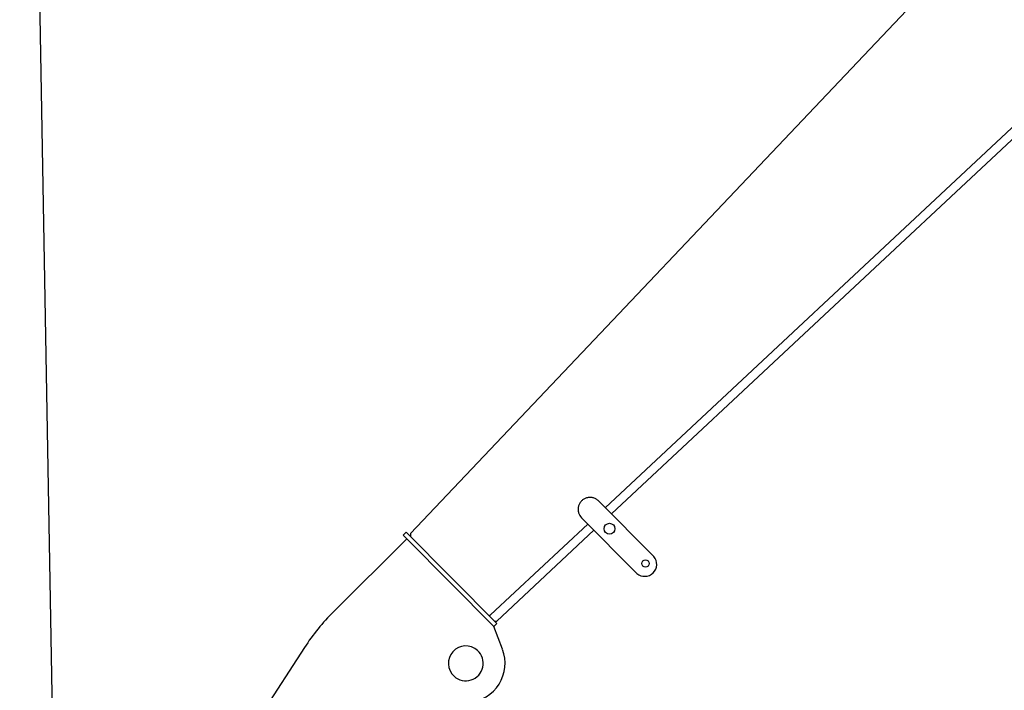
# Model space of a CAD drawing. Units: millimetres. Extents: x -39364 to 404880, y -58396 to 138944.
# Drawn here: x 274093 to 276352, y 30515 to 32054 of the extents above; entities that cross this region are included whole.
import ezdxf

# ---------------------------------------------------------------- set-up
doc = ezdxf.new("R2010")
doc.units = ezdxf.units.MM

# ---------------------------------------------------------------- blocks, each defined once
blk = doc.blocks.new('A$C63073ED1')
at = {"color": 251, "linetype": 'Continuous'}
for p, q in [((3990.7, 4386.8), (370, 566.7)), ((1944.5, 1680.4), (816.8, 626)), ((1972.7, 1678.9), (831.1, 611.7)), ((762.6, 641.7), (762.5, 641.5)), ((801.5, 641.5), (928.3, 513.8)), ((776.7, 588.5), (553.9, 380.2)), ((762.5, 602.8), (762.4, 602.6)), ((889.4, 475.1), (762.5, 602.8)), ((770.8, 594.1), (771.5, 593.4)), ((353, 562.6), (360.1, 569.6)), ((568, 360.3), (360.1, 569.6)), ((370, 566.7), (369.8, 566.4)), ((369.8, 566.4), (370, 559.7)), ((791, 574.1), (567.9, 365.6)), ((361.5, 554.1), (193.5, 387.2)), ((353, 562.6), (361.5, 554.1)), ((560.9, 353.3), (361.5, 554.1)), ((562.6, 365.7), (567.9, 365.6)), ((567.9, 365.6), (568.2, 365.8)), ((567.9, 365.6), (567.9, 365.6)), ((568.2, 365.8), (568, 366)), ((568, 360.3), (560.9, 353.3)), ((581, 300.9), (560.9, 353.3)), ((126.7, 305.1), (13.6, 131.1))]:
    blk.add_line(p, q, dxfattribs=at)
for points in [[(801.5, 641.5), (800.3, 642.6), (799.1, 643.6), (797.8, 644.6), (796.4, 645.5), (794.9, 646.4), (793.4, 647.1), (791.8, 647.8), (790.1, 648.4), (788.3, 648.9), (786.6, 649.2), (784.8, 649.5), (783, 649.6), (781.2, 649.6), (779.3, 649.5), (777.5, 649.3), (775.8, 648.9), (774, 648.5), (772.4, 647.9), (770.7, 647.2), (769.2, 646.5), (767.7, 645.6), (766.3, 644.7), (765, 643.8), (763.8, 642.7), (762.6, 641.7), (761.5, 640.5), (760.5, 639.3), (759.5, 638), (758.6, 636.6), (757.7, 635.1), (757, 633.6), (756.3, 632), (755.7, 630.3), (755.3, 628.6), (754.9, 626.8), (754.7, 625), (754.5, 623.2), (754.5, 621.4), (754.6, 619.5), (754.9, 617.7), (755.2, 616), (755.7, 614.2), (756.3, 612.5), (756.9, 610.9), (757.5, 609.5), (758.5, 607.9), (760.2, 605.6), (762.5, 602.8)], [(553.9, 380.2), (553.8, 380.1), (553.8, 380.1), (553.7, 380), (553.6, 379.9), (553.5, 379.9), (553.5, 379.8), (553.4, 379.7), (553.3, 379.7), (553.2, 379.6), (553.2, 379.5), (553.1, 379.5), (553, 379.4), (552.9, 379.3), (552.9, 379.3), (552.8, 379.2), (552.7, 379.1), (552.6, 379.1), (552.6, 379), (552.5, 378.9), (552.4, 378.9), (552.4, 378.8), (552.3, 378.7), (552.2, 378.6), (552.1, 378.6), (552.1, 378.5), (552, 378.4), (551.9, 378.4), (551.8, 378.3), (551.8, 378.2), (551.7, 378.2), (551.6, 378.1), (551.6, 378), (551.5, 378), (551.4, 377.9), (551.4, 377.8), (551.3, 377.8), (551.1, 377.6), (551, 377.5)]]:
    blk.add_lwpolyline(points, dxfattribs=at)
for centre, radius in [((826.6, 577.7), 12.5), ((909.1, 498), 8.38)]:
    blk.add_circle(centre, radius, dxfattribs=at)
for centre, radius, start, end in [((907.4, 495.9), 27.5, 229.049, 40.5604), ((545.9, 32.5), 500, 134.8047, 146.9607), ((497, 268.6), 40, 47.8157, 227.8157), ((497, 268.6), 40, 227.8157, 47.8157), ((497, 268.6), 90, 274.8048, 20.9868)]:
    blk.add_arc(centre, radius, start, end, dxfattribs=at)
blk = doc.blocks.new('A$C729A11F4')
at = {"color": 251, "linetype": 'Continuous'}
blk.add_line((11417.7, 1204.3), (11324.4, 6597.7), dxfattribs=at)

msp = doc.modelspace()

# ---------------------------------------------------------------- block references
for name, p in [('A$C729A11F4', (262768.19, 28202.17)), ('A$C63073ED1', (274619.23, 30308.1))]:
    msp.add_blockref(name, p)

doc.saveas('drawing.dxf')
